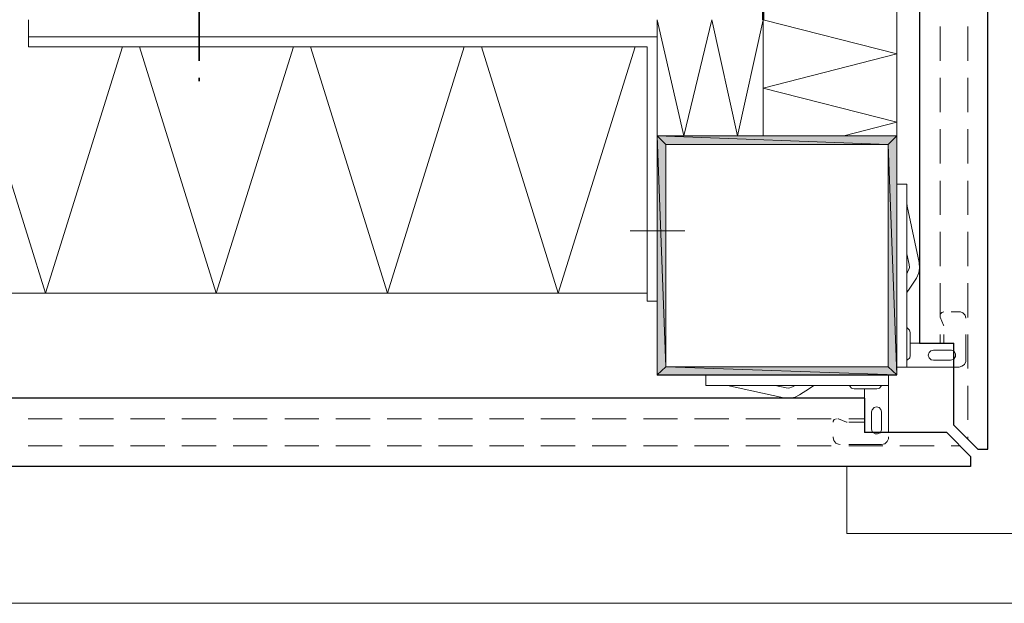
# Model space of a CAD drawing. Units: inches. Extents: x 24 to 184, y -199 to -93.
# Drawn here: x 89 to 146, y -199 to -165 of the extents above; entities that cross this region are included whole.
import ezdxf

# ---------------------------------------------------------------- set-up
doc = ezdxf.new("R2010")
doc.units = ezdxf.units.IN
doc.header["$MEASUREMENT"] = 0
doc.layers.add('Ebene 1', color=7, linetype='Continuous')

# ---------------------------------------------------------------- blocks, each defined once
blk = doc.blocks.new('block 2')
at = {"layer": 'Ebene 1', "lineweight": 0}
blk.add_lwpolyline([(24.342, -199.281), (184.161, -199.281), (184.161, -93.066), (24.342, -93.066), (24.342, -199.281)], dxfattribs=at)
blk = doc.blocks.new('block 3')
at = {"layer": 'Ebene 1', "lineweight": 0}
blk.add_lwpolyline([(24.342, -199.281), (184.161, -199.281), (184.161, -93.066), (24.342, -93.066), (24.342, -199.281)], dxfattribs=at)
blk = doc.blocks.new('block 4')
at = {"layer": 'Ebene 1', "lineweight": 0}
blk.add_lwpolyline([(24.342, -199.281), (184.161, -199.281), (184.161, -93.066), (24.342, -93.066), (24.342, -199.281)], dxfattribs=at)
at = {"layer": 'Ebene 1', "color": 179, "lineweight": 18, "true_color": 0x1a171b}
blk.add_lwpolyline([(184.076, -195.195), (136.959, -195.195)], dxfattribs=at)
blk = doc.blocks.new('block 5')
at = {"layer": 'Ebene 1', "lineweight": 0}
blk.add_lwpolyline([(24.342, -199.281), (184.161, -199.281), (184.161, -93.066), (24.342, -93.066), (24.342, -199.281)], dxfattribs=at)
at = {"layer": 'Ebene 1', "color": 179, "lineweight": 18, "true_color": 0x1a171b}
blk.add_lwpolyline([(136.959, -191.279), (136.959, -195.195)], dxfattribs=at)
blk = doc.blocks.new('block 6')
at = {"layer": 'Ebene 1', "lineweight": 0}
blk.add_lwpolyline([(24.342, -199.281), (184.161, -199.281), (184.161, -93.066), (24.342, -93.066), (24.342, -199.281)], dxfattribs=at)
blk = doc.blocks.new('block 7')
at = {"layer": 'Ebene 1', "lineweight": 0}
blk.add_lwpolyline([(24.342, -199.281), (184.161, -199.281), (184.161, -93.066), (24.342, -93.066), (24.342, -199.281)], dxfattribs=at)

msp = doc.modelspace()

# ---------------------------------------------------------------- hatches: boundary and pattern name
at = {"layer": 'Ebene 1', "true_color": 0x1a171b}
h = msp.add_hatch(color=179, dxfattribs=at)
h.dxf.hatch_style = 2
h.paths.add_polyline_path([(125.868, -185.924), (126.375, -185.438), (125.868, -171.933)])
h = msp.add_hatch(color=179, dxfattribs=at)
h.dxf.hatch_style = 2
h.paths.add_polyline_path([(125.868, -171.933), (126.375, -172.441), (139.372, -172.441)])
h = msp.add_hatch(color=179, dxfattribs=at)
h.dxf.hatch_style = 2
h.paths.add_polyline_path([(139.372, -172.441), (139.88, -171.934), (125.868, -171.934)])
h = msp.add_hatch(color=179, dxfattribs=at)
h.dxf.hatch_style = 2
h.paths.add_polyline_path([(126.375, -172.441), (125.868, -171.934), (126.375, -185.438)])
h = msp.add_hatch(color=179, dxfattribs=at)
h.dxf.hatch_style = 2
h.paths.add_polyline_path([(139.88, -171.933), (139.372, -172.441), (139.88, -185.924)])
h = msp.add_hatch(color=179, dxfattribs=at)
h.dxf.hatch_style = 2
h.paths.add_polyline_path([(139.372, -185.438), (139.88, -185.924), (139.372, -172.441)])
h = msp.add_hatch(color=179, dxfattribs=at)
h.dxf.hatch_style = 2
h.paths.add_polyline_path([(126.375, -185.438), (125.868, -185.924), (139.88, -185.924)])
h = msp.add_hatch(color=179, dxfattribs=at)
h.dxf.hatch_style = 2
h.paths.add_polyline_path([(126.375, -185.438), (139.88, -185.924), (139.372, -185.438)])

# ---------------------------------------------------------------- linework, layer by layer
at = {"layer": 'Ebene 1', "color": 179, "lineweight": 50, "true_color": 0x1a171b}
msp.add_lwpolyline([(132.069, -105.152), (132.069, -165.139)], dxfattribs=at)
at = {"layer": 'Ebene 1', "color": 179, "lineweight": 25, "true_color": 0x1a171b}
for points in [[(141.213, -147.38), (141.213, -184.062)], [(145.214, -190.264), (145.214, -147.38)], [(141.213, -184.062), (143.224, -184.062)], [(143.224, -188.866), (143.224, -184.062)], [(137.996, -187.279), (39.296, -187.279)], [(137.996, -187.279), (137.996, -189.29)], [(143.224, -188.866), (144.621, -190.264)], [(142.801, -189.29), (137.996, -189.29)], [(142.801, -189.29), (144.198, -190.687)], [(144.621, -190.264), (145.214, -190.264)], [(144.198, -190.687), (144.198, -191.28)], [(144.198, -191.279), (39.296, -191.279)]]:
    msp.add_lwpolyline(points, dxfattribs=at)
at = {"layer": 'Ebene 1', "color": 179, "lineweight": 13, "true_color": 0x1a171b}
for points in [[(139.88, -171.933), (139.88, -155.339)], [(75.068, -165.139), (80.084, -181.14), (85.079, -165.139), (90.075, -181.14)], [(125.867, -165.139), (127.413, -171.934)], [(129.064, -165.139), (127.413, -171.934)], [(129.064, -165.139), (130.566, -171.933)], [(132.069, -165.139), (130.566, -171.933)], [(139.88, -167.128), (132.069, -165.139)], [(132.069, -171.933), (132.069, -165.139)], [(142.42, -167.552), (142.42, -165.541)], [(144.028, -167.552), (144.028, -165.541)], [(90.075, -181.14), (94.583, -166.726)], [(95.578, -166.726), (100.065, -181.14)], [(100.065, -181.14), (104.574, -166.726)], [(105.569, -166.726), (110.077, -181.14), (114.565, -166.726)], [(115.581, -166.726), (120.068, -181.14)], [(120.068, -181.14), (124.576, -166.726)], [(132.069, -169.139), (139.88, -167.128)], [(142.42, -170.558), (142.42, -168.547)], [(144.028, -170.558), (144.028, -168.547)], [(139.88, -171.129), (132.069, -169.139)], [(136.79, -171.933), (139.88, -171.129)], [(142.42, -173.542), (142.42, -171.552)], [(144.028, -173.542), (144.028, -171.552)], [(142.42, -176.547), (142.42, -174.558)], [(144.028, -176.547), (144.028, -174.558)], [(142.42, -179.554), (142.42, -177.542)], [(144.028, -179.554), (144.028, -177.543)], [(142.42, -182.559), (142.42, -180.548)], [(144.028, -182.559), (144.028, -180.548)], [(40.291, -181.14), (125.275, -181.14)], [(142.631, -182.22), (142.505, -182.263), (142.42, -182.368), (142.42, -182.411)], [(142.42, -182.495), (142.42, -182.495), (142.42, -182.411)], [(142.42, -182.495), (142.42, -182.538)], [(142.42, -182.538), (142.42, -182.538), (142.61, -183.003)], [(143.055, -182.22), (143.521, -182.22)], [(143.923, -182.601), (143.881, -182.432), (143.753, -182.284), (143.605, -182.22), (143.521, -182.22)], [(142.631, -183.046), (142.61, -183.003)], [(142.42, -184.062), (142.42, -183.554)], [(142.631, -184.062), (142.631, -183.553)], [(143.923, -185.057), (143.923, -183.553)], [(144.028, -185.543), (144.028, -183.554)], [(143.224, -184.993), (143.309, -184.845), (143.309, -184.696), (143.245, -184.548), (143.224, -184.528)], [(143.224, -185.458), (143.521, -185.458)], [(143.521, -185.459), (143.69, -185.416), (143.838, -185.311), (143.923, -185.141), (143.923, -185.057)], [(144.028, -188.549), (144.028, -186.559)], [(89.058, -188.485), (91.048, -188.485)], [(92.064, -188.485), (94.054, -188.485)], [(95.049, -188.485), (97.06, -188.485)], [(98.054, -188.485), (100.065, -188.485)], [(101.06, -188.485), (103.05, -188.485)], [(104.066, -188.485), (106.056, -188.485)], [(107.05, -188.485), (109.061, -188.485)], [(110.056, -188.485), (112.067, -188.485)], [(113.061, -188.485), (115.052, -188.485)], [(116.046, -188.485), (118.057, -188.485)], [(119.051, -188.485), (121.063, -188.485)], [(122.057, -188.485), (124.048, -188.485)], [(125.063, -188.485), (127.053, -188.485)], [(128.047, -188.485), (130.059, -188.485)], [(131.053, -188.485), (133.064, -188.485)], [(134.059, -188.485), (136.049, -188.485)], [(136.345, -188.485), (136.218, -188.528), (136.155, -188.633), (136.155, -188.676)], [(136.472, -188.485), (136.43, -188.485)], [(136.472, -188.485), (136.472, -188.485), (136.938, -188.676)], [(136.938, -188.676), (136.98, -188.676)], [(137.065, -188.485), (137.996, -188.485)], [(137.065, -188.676), (137.996, -188.676)], [(138.483, -189.29), (138.61, -189.374), (138.758, -189.374), (138.906, -189.311), (138.927, -189.29)], [(89.058, -190.073), (91.048, -190.073)], [(92.064, -190.073), (94.054, -190.073)], [(95.049, -190.073), (97.06, -190.073)], [(98.054, -190.073), (100.066, -190.073)], [(101.06, -190.073), (103.05, -190.073)], [(104.066, -190.073), (106.056, -190.073)], [(107.05, -190.073), (109.061, -190.073)], [(110.056, -190.073), (112.067, -190.073)], [(113.061, -190.073), (115.052, -190.073)], [(116.046, -190.073), (118.057, -190.073)], [(119.051, -190.073), (121.063, -190.073)], [(122.057, -190.073), (124.048, -190.073)], [(125.063, -190.073), (127.053, -190.073)], [(128.047, -190.073), (130.059, -190.073)], [(131.053, -190.073), (133.064, -190.073)], [(134.059, -190.073), (136.049, -190.073)], [(136.155, -189.586), (136.155, -189.544)], [(136.155, -189.586), (136.197, -189.755), (136.303, -189.903), (136.472, -189.967), (136.557, -189.989)], [(137.065, -189.989), (138.991, -189.989)], [(137.065, -190.073), (139.054, -190.073)], [(138.991, -189.989), (139.181, -189.946), (139.308, -189.819), (139.393, -189.65), (139.393, -189.586)], [(139.393, -189.586), (139.393, -189.586), (139.393, -189.544)], [(140.049, -190.073), (142.06, -190.073)], [(143.055, -190.073), (143.605, -190.073)], [(144.028, -189.65), (144.028, -189.544)]]:
    msp.add_lwpolyline(points, dxfattribs=at)
at = {"layer": 'Ebene 1', "color": 179, "lineweight": 35, "true_color": 0x1a171b}
for points in [[(99.07, -167.552), (99.07, -160.546)], [(99.07, -168.737), (99.07, -168.546)]]:
    msp.add_lwpolyline(points, dxfattribs=at)
at = {"layer": 'Ebene 1', "color": 179, "lineweight": 18, "true_color": 0x1a171b}
for points in [[(89.08, -165.139), (89.08, -166.726)], [(125.868, -165.139), (125.868, -166.134)], [(125.868, -166.134), (89.08, -166.134)], [(125.868, -166.134), (125.868, -185.925), (139.88, -185.925)], [(125.275, -166.726), (89.08, -166.726)], [(125.275, -166.726), (125.275, -181.607)], [(139.88, -171.933), (125.868, -171.933)], [(139.88, -185.924), (139.88, -171.933)], [(126.375, -185.438), (126.375, -172.441)], [(126.375, -172.441), (139.372, -172.441)], [(139.372, -172.441), (139.372, -185.438)], [(139.88, -174.77), (140.472, -174.77)], [(139.88, -174.77), (139.88, -175.171)], [(140.472, -175.171), (140.472, -174.77)], [(139.88, -185.057), (139.88, -175.171)], [(140.472, -175.171), (140.472, -185.057)], [(140.472, -175.87), (140.494, -176.04)], [(141.023, -180.252), (141.171, -179.955), (141.213, -179.68), (141.192, -179.363), (141.192, -179.341), (140.494, -176.04)], [(124.28, -177.5), (127.476, -177.5)], [(140.472, -178.834), (140.6, -179.469)], [(140.515, -179.913), (140.6, -179.701), (140.621, -179.638)], [(140.621, -179.638), (140.6, -179.469)], [(140.515, -179.913), (140.472, -179.998)], [(140.642, -180.845), (141.023, -180.252)], [(140.472, -181.098), (140.642, -180.845)], [(125.868, -181.607), (125.275, -181.607)], [(140.472, -183.152), (140.515, -183.194)], [(140.663, -183.448), (140.621, -183.3), (140.515, -183.194)], [(140.663, -184.76), (140.663, -183.448)], [(141.213, -184.062), (140.663, -184.062)], [(140.515, -185.035), (140.642, -184.93), (140.663, -184.782)], [(140.663, -184.782), (140.663, -184.76)], [(143.012, -184.464), (142.018, -184.464), (141.869, -184.506), (141.764, -184.612), (141.721, -184.76), (141.764, -184.93), (141.891, -185.035), (142.018, -185.057), (143.012, -185.057)], [(143.224, -184.528), (143.076, -184.464), (143.012, -184.464)], [(139.372, -185.438), (126.375, -185.438)], [(139.88, -185.057), (139.88, -185.459)], [(140.472, -185.459), (139.88, -185.459)], [(140.515, -185.035), (140.472, -185.057)], [(140.472, -185.459), (140.472, -185.057)], [(141.065, -185.459), (140.472, -185.459)], [(143.224, -185.458), (141.065, -185.458)], [(143.012, -185.057), (143.182, -185.014), (143.224, -184.993)], [(128.704, -185.924), (128.704, -186.538)], [(128.704, -185.924), (129.106, -185.924)], [(138.991, -185.924), (129.106, -185.924)], [(138.991, -185.924), (139.393, -185.924)], [(139.393, -186.538), (139.393, -185.924)], [(129.106, -186.538), (128.704, -186.538)], [(129.106, -186.538), (138.991, -186.538)], [(133.276, -187.257), (129.974, -186.538), (129.805, -186.538)], [(132.768, -186.538), (133.403, -186.666)], [(133.403, -186.666), (133.572, -186.686), (133.784, -186.623), (133.847, -186.58)], [(133.847, -186.58), (133.932, -186.538)], [(135.033, -186.538), (134.779, -186.708)], [(137.107, -186.538), (137.128, -186.58)], [(137.128, -186.58), (137.234, -186.686), (137.382, -186.728)], [(138.716, -186.728), (138.864, -186.686), (138.97, -186.58)], [(138.97, -186.58), (138.991, -186.538)], [(139.393, -186.538), (138.991, -186.538)], [(139.393, -187.131), (139.393, -186.538)], [(133.615, -187.279), (133.932, -187.215), (134.186, -187.089)], [(134.779, -186.708), (134.186, -187.089)], [(138.694, -186.728), (137.382, -186.728)], [(137.996, -187.279), (137.996, -186.728)], [(138.716, -186.728), (138.694, -186.728)], [(139.393, -189.29), (139.393, -187.131)], [(133.276, -187.257), (133.593, -187.279), (133.615, -187.279)], [(138.991, -188.084), (138.949, -187.935), (138.843, -187.829), (138.694, -187.787), (138.546, -187.829), (138.44, -187.957), (138.398, -188.084)], [(138.398, -189.078), (138.398, -188.084)], [(138.991, -188.084), (138.991, -189.078)], [(138.398, -189.078), (138.44, -189.247), (138.483, -189.29)], [(138.927, -189.29), (138.991, -189.142), (138.991, -189.078)]]:
    msp.add_lwpolyline(points, dxfattribs=at)
at = {"layer": 'Ebene 1', "lineweight": 0}
for points in [[(125.868, -185.924), (126.375, -185.438), (125.868, -171.933), (125.868, -185.924)], [(125.868, -171.933), (126.375, -172.441), (139.372, -172.441), (125.868, -171.933)], [(139.372, -172.441), (139.88, -171.934), (125.868, -171.934), (139.372, -172.441)], [(126.375, -172.441), (125.868, -171.934), (126.375, -185.438), (126.375, -172.441)], [(139.88, -171.933), (139.372, -172.441), (139.88, -185.924), (139.88, -171.933)], [(139.372, -185.438), (139.88, -185.924), (139.372, -172.441), (139.372, -185.438)], [(126.375, -185.438), (125.868, -185.924), (139.88, -185.924), (126.375, -185.438)], [(126.375, -185.438), (139.88, -185.924), (139.372, -185.438), (126.375, -185.438)]]:
    msp.add_lwpolyline(points, dxfattribs=at)

# ---------------------------------------------------------------- block references
at = {"layer": 'Ebene 1'}
for name in ['block 2', 'block 3', 'block 4', 'block 5', 'block 6', 'block 7']:
    msp.add_blockref(name, (0, 0), dxfattribs=at)

doc.saveas('drawing.dxf')
